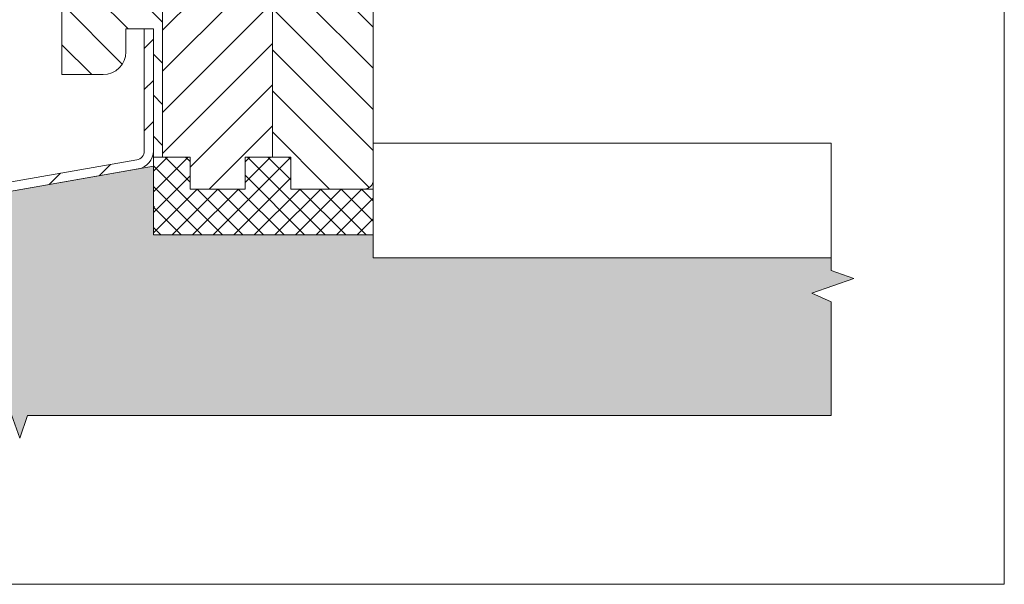
# Model space of a CAD drawing. Units: millimetres. Extents: x 1183 to 1661, y -26 to 739.
# Drawn here: x 1446 to 1661, y -26 to 98 of the extents above; entities that cross this region are included whole.
import ezdxf

# ---------------------------------------------------------------- set-up
doc = ezdxf.new("R2010")
doc.units = ezdxf.units.MM
doc.layers.get('0').update_dxf_attribs({"lineweight": 15})
doc.layers.add('konstrukce okna', color=130, linetype='Continuous', lineweight=9)
pattern_1 = [(45, (1051.648656972676, -321.3319030513917), (-4.490128060534576, 4.490128060534576), [])]
pattern_2 = [(135.0000000000002, (1051.648656972676, -321.3319030513917), (-4.490128060534562, -4.490128060534592), [])]

msp = doc.modelspace()

# ---------------------------------------------------------------- hatches: boundary and pattern name
at = {"layer": 'konstrukce okna'}
h = msp.add_hatch(dxfattribs=at)
h.set_pattern_fill('ANSI31', color=256, scale=2, angle=90, style=0)
h.set_pattern_definition(pattern_2)
edge = h.paths.add_edge_path(flags=0)
edge.add_line((1475.335648804228, 95.66235954434944), (1475.335648804228, 67.66237094434803))
edge.add_line((1475.335648804228, 67.66237094434803), (1477.336147804229, 67.66237094434803))
edge.add_line((1477.336147804229, 67.66237094434803), (1477.336147804229, 125.6623565443476))
edge.add_line((1477.336147804229, 125.6623565443476), (1473.835637204226, 125.6623565443476))
edge.add_line((1473.835637204226, 125.6623565443476), (1473.835637204226, 140.6623773443496))
edge.add_line((1473.835637204226, 140.6623773443496), (1458.335642804229, 140.6623773443496))
edge.add_arc((1459.502341004337, 136.6623599443478), 4.166692200109348, 106.2605539826583, 179.9999999999953)
edge.add_line((1455.335648804228, 136.6623599443481), (1455.335648804227, 85.66235954434887))
edge.add_line((1455.335648804228, 85.66235954434887), (1464.335648804228, 85.66235954434887))
edge.add_arc((1464.335648804228, 90.66235954434887), 5.000000000000004, 270.0000000000007, 360.0000000000008)
edge.add_line((1469.335648804228, 90.66235954434887), (1469.335648804228, 95.66235954434944))
edge.add_line((1469.335648804228, 95.66235954434944), (1475.335648804228, 95.66235954434944))
h = msp.add_hatch(dxfattribs=at)
h.set_pattern_fill('ANSI31', color=256, scale=2, style=0)
h.set_pattern_definition(pattern_1)
h.paths.add_polyline_path([(1494.835646004228, 113.6621773443475), (1494.835646004228, 125.6623565443476), (1477.336147804229, 125.6623565443476), (1477.336147804229, 67.66237094434803), (1483.335643604228, 67.66237094434803), (1483.335643604228, 60.66235954434865), (1495.335645004228, 60.66235954434865), (1495.335645004228, 67.66237094434803), (1501.336147804229, 67.66237094434803), (1501.336147804229, 113.6621773443475)], flags=0)
h = msp.add_hatch(dxfattribs=at)
h.set_pattern_fill('ANSI31', color=256, scale=2, angle=90, style=0)
h.set_pattern_definition(pattern_2)
edge = h.paths.add_edge_path(flags=0)
edge.add_line((1505.335650404229, 106.1621669443483), (1505.335650404229, 111.6621559443482))
edge.add_arc((1503.33562900423, 111.6621559443482), 2.000021399999232, 0, 90)
edge.add_line((1503.33562900423, 113.6621773443475), (1501.336147804229, 113.6621773443475))
edge.add_line((1501.336147804229, 113.6621773443475), (1501.336147804229, 67.66237094434803))
edge.add_line((1501.336147804229, 67.66237094434803), (1505.335650404229, 67.66237094434803))
edge.add_line((1505.335650404229, 67.66237094434803), (1505.335650404229, 60.66235954434865))
edge.add_line((1505.335650404229, 60.66235954434865), (1521.33564380423, 60.66235954434865))
edge.add_arc((1521.335643804229, 62.66235554434724), 1.999995999998727, 270.0000000000007, 360.0000000000008)
edge.add_line((1523.335639804228, 62.66235554434724), (1523.335639804228, 106.1621669443483))
edge.add_line((1523.335639804228, 106.1621669443483), (1505.335650404229, 106.1621669443483))
h = msp.add_hatch(dxfattribs=at)
h.set_pattern_fill('ANSI31', color=256, scale=2, style=0)
h.set_pattern_definition(pattern_1)
edge = h.paths.add_edge_path(flags=0)
edge.add_arc((1225.385648804227, 3.630614367232852), 2.049999999999994, 180, 360.0000000000072)
edge.add_line((1227.435648804227, 3.630614367233079), (1227.435648804227, 16.58061436723307))
edge.add_line((1227.435648804227, 16.58061436723307), (1225.435648804227, 16.58061436723324))
edge.add_line((1225.435648804227, 16.58061436723324), (1225.435648804227, 3.630614367232852))
edge.add_arc((1225.385648804227, 3.630614367232852), 0.0499999999999944, 180, 360, ccw=False)
edge.add_line((1225.335648804228, 3.630614367232852), (1225.335648804228, 19.90241510487846))
edge.add_arc((1227.335648804228, 19.90241510487846), 2, 99.99999999999432, 180, ccw=False)
edge.add_line((1226.988352448894, 21.87203061090304), (1472.030241514895, 65.07952705700984))
edge.add_arc((1471.335648804228, 69.01875806905866), 4, 280.000000000001, 360.0000000000008)
edge.add_line((1475.335648804228, 69.01875806905866), (1475.335648804228, 95.66235954434944))
edge.add_line((1475.335648804228, 95.66235954434944), (1473.335648804228, 95.66235954434944))
edge.add_line((1473.335648804228, 95.66235954434944), (1473.335648804228, 69.01875806905866))
edge.add_arc((1471.335648804228, 69.01875806905866), 2, 280.00000000000153, 360, ccw=False)
edge.add_line((1471.682945159562, 67.04914256303402), (1226.64105609356, 23.84164611692745))
edge.add_arc((1227.335648804228, 19.90241510487846), 4, 99.99999999999513, 180)
edge.add_line((1223.335648804228, 19.90241510487846), (1223.335648804228, 3.630614367232852))
h = msp.add_hatch(dxfattribs=at)
h.set_pattern_fill('ANSI37', color=256, style=0)
h.set_pattern_definition([(45, (589.1169351149771, -22.42425232441173), (-2.245064030267288, 2.245064030267288), []), (135, (589.1169351149771, -22.42425232441173), (-2.245064030267288, -2.245064030267288), [])])
h.paths.add_polyline_path([(1475.335648804228, 67.66237764520167), (1475.335648804228, 50.66235954434927), (1523.335644452904, 50.66235954434887), (1523.335644452904, 60.66236624520326), (1505.347226981908, 60.66236624520326), (1505.347226981908, 67.66237764520224), (1495.347221581909, 67.66237764520224), (1495.347221581909, 60.66236624520326), (1483.347220181907, 60.66236624520326), (1483.347220181907, 67.66237764520167)])
h = msp.add_hatch(dxfattribs=at)
h.set_pattern_fill('AR-SAND', color=256, scale=0.1, style=0)
h.set_pattern_definition([(37.50000000000001, (589.1169351149771, -22.42425232441173), (-0.1600031295984046, 4.894132373293424), [0, -3.8608, 0, -4.318000000000001, 0, -4.1275]), (7.499999999999999, (589.1169351149771, -22.42425232441173), (4.495232831380027, 7.168251005683543), [0, -2.082799999999997, 0, -3.479799999999997, 0, -1.333499999999998]), (327.5, (585.9927351149771, -22.42425232441173), (7.90992370241458, 0.01437184678545762), [0, -1.27, 0, -4.571999999999999, 0, -5.968999999999999]), (317.5, (585.9927351149771, -22.42425232441173), (7.635564524722972, 2.229293232572163), [0, -0.635, 0, -2.9972, 0, -3.429])])
h.paths.add_polyline_path([(1623.335645943275, 11.19740480866527), (1623.335645943275, 36.03749485620659), (1619.118417894507, 37.90132854078337), (1628.24296585457, 41.1647553987795), (1623.335645943275, 42.85164661828702), (1623.335645943275, 45.66239366440823), (1523.335637002476, 45.66239366440823), (1523.335637002476, 50.66238889600822), (1475.335644035875, 50.66238889600822), (1475.335644035875, 65.66237459100824), (1472.04086438307, 65.08141493087241, 0.0005013380026918677), (1472.030240086209, 65.07951391328385), (1383.083336001242, 49.39577252039226), (1276.335650532675, 30.57323942100822), (1276.335650532675, 11.19427960724437), (1441.02257030919, 11.19427960724437), (1442.88778519858, 15.41463285743426), (1446.151212056576, 6.290084897370463), (1447.838103276084, 11.19740480866527)])

# ---------------------------------------------------------------- linework, layer by layer
for p, q in [((1661.133059725842, -25.66532289704574), (1661.133059725842, 738.9120543570251)), ((1183.228059725842, -25.66532289704571), (1661.133059725842, -25.66532289704571))]:
    msp.add_line(p, q)
for p, q in [((1455.335648208275, 136.6623545638083), (1455.335648208275, 85.66235551740823)), ((1477.336154728476, 67.66234884180824), (1477.336154728476, 125.6623769752082)), ((1501.336143761275, 113.6621738424083), (1501.336143761275, 67.66234884180824)), ((1523.335637002476, 62.66235361000827), (1523.335637002476, 106.1621809950083)), ((1469.335646777675, 95.66234598060828), (1475.335644035875, 95.66234598060828)), ((1469.335646777675, 90.66235074900823), (1469.335646777675, 95.66234598060828)), ((1473.335654883875, 69.01877174280827), (1473.335654883875, 95.66234598060828)), ((1473.335654883875, 95.66234598060828), (1475.335644035875, 95.66234598060828)), ((1475.335644035875, 69.01877174280827), (1475.335644035875, 95.66234598060828)), ((1475.335644035875, 95.66234598060828), (1475.335644035875, 67.66234884180824)), ((1455.335648208275, 85.66235551740823), (1464.335651546075, 85.66235551740823)), ((1473.937894128944, 82.85092616766383), (1473.937763619979, 82.85079565869819)), ((1523.335637002476, 70.66236982260824), (1523.335637002476, 45.66239366440823)), ((1623.335645943275, 70.66236982260824), (1523.335637002476, 70.66236982260824)), ((1623.335645943275, 70.66236982260824), (1623.335645943275, 42.85164661828702)), ((1226.641052811676, 23.84161004920827), (1471.682952194675, 67.04913625620827)), ((1483.347223549475, 67.66234884180824), (1475.335644035875, 67.66234884180824)), ((1475.335644035875, 67.66234884180824), (1475.335644035875, 50.66238889600822)), ((1475.335644035875, 67.66234884180824), (1477.336154728476, 67.66234884180824)), ((1477.336154728476, 67.66234884180824), (1483.335645347075, 67.66234884180824)), ((1483.335645347075, 67.66234884180824), (1483.335645347075, 60.66237935920827)), ((1483.347223549475, 60.66237935920827), (1483.347223549475, 67.66234884180824)), ((1495.335639863475, 67.66234884180824), (1501.336143761275, 67.66234884180824)), ((1495.335639863475, 60.66237935920827), (1495.335639863475, 67.66234884180824)), ((1495.347218065875, 67.66234884180824), (1495.347218065875, 60.66237935920827)), ((1505.347223430276, 67.66234884180824), (1495.347218065875, 67.66234884180824)), ((1501.336143761275, 67.66234884180824), (1505.335645227876, 67.66234884180824)), ((1505.335645227876, 67.66234884180824), (1505.335645227876, 60.66237935920827)), ((1505.347223430276, 60.66237935920827), (1505.347223430276, 67.66234884180824)), ((1226.988354175676, 21.87203416740823), (1472.030238657476, 65.07950076960827)), ((1276.335650532675, 30.57323942100822), (1475.335644035875, 65.66237459100824)), ((1475.335644035875, 65.66237459100824), (1475.335644035875, 50.66238889600822)), ((1483.335645347075, 60.66237935920827), (1495.335639863475, 60.66237935920827)), ((1495.347218065875, 60.66237935920827), (1483.347223549475, 60.66237935920827)), ((1505.335645227876, 60.66237935920827), (1521.335647850475, 60.66237935920827)), ((1523.335637002476, 60.66237935920827), (1505.347223430276, 60.66237935920827)), ((1523.335637002476, 50.66238889600822), (1523.335637002476, 60.66237935920827)), ((1475.333581218963, 56.59465674294165), (1475.579818431386, 56.84089395536517)), ((1475.335644035875, 50.66238889600822), (1523.335637002476, 50.66238889600822)), ((1523.335637002476, 45.66239366440823), (1523.335637002476, 50.66238889600822)), ((1523.335637002476, 45.66239366440823), (1623.335645943275, 45.66239366440823)), ((1523.335637002476, 45.66239366440823), (1623.335645943275, 45.66239366440823)), ((1619.118417894507, 37.90132854078337), (1628.24296585457, 41.1647553987795)), ((1628.24296585457, 41.1647553987795), (1623.335645943275, 42.85164661828702)), ((1623.338771144696, 36.03611365139335), (1619.118417894507, 37.90132854078337)), ((1623.335645943275, 36.03749485620659), (1623.335645943275, 11.19427960724437)), ((1442.88778519858, 15.41463285743426), (1446.151212056576, 6.290084897370463)), ((1446.151212056576, 6.290084897370463), (1447.838103276084, 11.19740480866528)), ((1447.838103276084, 11.19740480866528), (1623.335645943275, 11.19740480866528))]:
    msp.add_line(p, q, dxfattribs=at)
for centre, radius, start in [((1464.335648804275, 90.66235954440828), 5.000000000000114, 270), ((1471.335648804275, 69.01875806900824), 2.000000000000062, 280.0000000000048), ((1471.335648804275, 69.01875806900824), 4, 280.0000000000052), ((1521.335643804275, 62.66235554440823), 1.999995999998816, 270)]:
    msp.add_arc(centre, radius, start, 0, dxfattribs=at)

doc.saveas('drawing.dxf')
